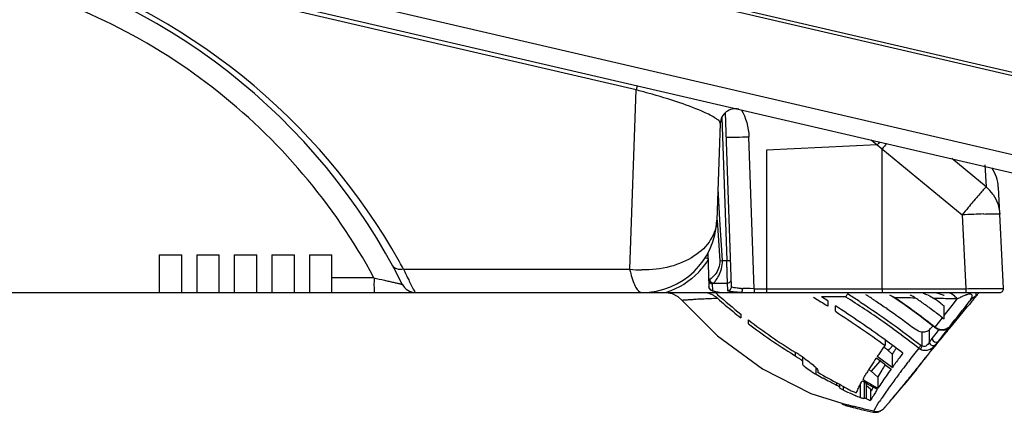
# Model space of a CAD drawing. Units: inches. Extents: x -156 to 1463, y -145 to 4382.
# Drawn here: x 147 to 278, y 3697 to 3749 of the extents above; entities that cross this region are included whole.
import ezdxf

# ---------------------------------------------------------------- set-up
doc = ezdxf.new("R2010")
doc.units = ezdxf.units.IN
doc.header["$MEASUREMENT"] = 0

# ---------------------------------------------------------------- blocks, each defined once
blk = doc.blocks.new('50longsize')
at = {"color": 7, "linetype": 'Continuous'}
for p, q in [((15051.48, -103949.86), (14807.81, -103893.25)), ((14824.38, -103897.48), (15034.45, -103946.29)), ((14814.06, -103908.05), (15040.22, -103960.59)), ((15028.54, -103955.49), (14826.83, -103908.63)), ((14916.44, -103932.44), (14835.25, -103913.57)), ((14915.61, -103956.29), (14916.44, -103932.44)), ((14916.58, -103931.87), (14916.44, -103932.44)), ((14929.14, -103958.63), (14928.33, -103935.48)), ((14927.65, -103936.89), (14927.2, -103949.76)), ((14927.86, -103936.11), (14928.52, -103955.16)), ((14932.17, -103958.9), (14931.46, -103938.68)), ((14947.71, -103939.1), (14948.52, -103939.77)), ((14948.52, -103939.77), (14933.81, -103940.45)), ((14948.52, -103939.77), (14959.83, -103949.08)), ((14963.01, -103945.36), (14958.44, -103941.59)), ((14962.86, -103942.43), (14963.01, -103945.36)), ((14927.59, -103949.74), (14927.35, -103945.58)), ((14965.34, -103958.89), (14964.65, -103945.39)), ((14960.81, -103947.9), (14960.64, -103948.11)), ((14927.23, -103949.76), (14927.58, -103955.18)), ((14927.93, -103955.16), (14927.59, -103949.74)), ((14959.83, -103949.08), (14960.34, -103958.9)), ((14852.98, -103954.41), (14852.98, -103959.41)), ((14852.98, -103954.41), (14855.98, -103954.41)), ((14855.98, -103959.41), (14855.98, -103954.41)), ((14857.98, -103954.41), (14857.98, -103959.41)), ((14857.98, -103954.41), (14860.98, -103954.41)), ((14860.98, -103959.41), (14860.98, -103954.41)), ((14862.98, -103954.41), (14862.98, -103959.41)), ((14862.98, -103954.41), (14865.98, -103954.41)), ((14865.98, -103959.41), (14865.98, -103954.41)), ((14867.98, -103954.41), (14867.98, -103959.41)), ((14867.98, -103954.41), (14870.98, -103954.41)), ((14870.98, -103959.41), (14870.98, -103954.41)), ((14872.98, -103954.41), (14872.98, -103959.41)), ((14872.98, -103954.41), (14875.98, -103954.41)), ((14875.98, -103959.41), (14875.98, -103954.41)), ((14925.98, -103954.1), (14926.14, -103958.66)), ((14927.58, -103955.18), (14927.93, -103955.16)), ((14927.93, -103955.16), (14928.52, -103955.16)), ((14928.52, -103955.16), (14929.02, -103955.14)), ((14885.5, -103956.29), (14915.61, -103956.29)), ((14928.58, -103957.19), (14928.55, -103956.25)), ((14881.57, -103957.45), (14875.98, -103957.45)), ((14928.6, -103957.85), (14928.58, -103957.19)), ((14928.61, -103958.15), (14928.6, -103957.85)), ((14926.64, -103959.14), (14926.61, -103958.24)), ((14926.73, -103958.15), (14928.61, -103958.15)), ((14928.64, -103959.14), (14928.61, -103958.15)), ((14931.12, -103958.89), (14930.63, -103958.89)), ((14931.63, -103958.89), (14931.12, -103958.89)), ((14932.17, -103958.9), (14931.63, -103958.89)), ((14932.17, -103958.9), (14933.81, -103958.9)), ((14949.18, -103958.9), (14960.34, -103958.9)), ((14960.34, -103958.9), (14960.34, -103959.41)), ((14961.72, -103958.89), (14961.88, -103958.89)), ((14791.94, -103959.41), (14964.84, -103959.41)), ((14920.45, -103959.43), (14921.23, -103959.56)), ((14921.23, -103959.56), (14922.02, -103959.95)), ((14922.02, -103959.95), (14922.58, -103960.46)), ((14927.09, -103959.52), (14926.97, -103959.41)), ((14927.56, -103959.41), (14927.51, -103959.41)), ((14940.06, -103960.02), (14941.01, -103960.64)), ((14941.96, -103960.54), (14941.11, -103959.99)), ((14947.87, -103960.26), (14948.04, -103960.36)), ((14950.42, -103959.86), (14950.86, -103960.12)), ((14950.86, -103960.12), (14950.89, -103960.09)), ((14957.1, -103960.22), (14956.07, -103960.2)), ((14958.68, -103960.9), (14959.19, -103960.27)), ((14961.19, -103960.09), (14960.81, -103960.57)), ((14960.81, -103960.57), (14961.18, -103960.18)), ((14961.18, -103960.18), (14961.72, -103959.79)), ((14961.72, -103959.79), (14961.71, -103959.41)), ((14961.72, -103959.88), (14961.77, -103959.82)), ((14961.77, -103959.82), (14961.87, -103959.7)), ((14941.96, -103960.54), (14941.96, -103961.25)), ((14942.96, -103961.91), (14942.96, -103961.18)), ((14957.45, -103962.47), (14958.68, -103960.9)), ((14957.45, -103962.91), (14957.45, -103961.2)), ((14958.99, -103963.18), (14960.56, -103961.27)), ((14960.81, -103960.57), (14960.81, -103960.57)), ((14930.39, -103962.29), (14930.39, -103962.78)), ((14931.39, -103963.56), (14931.39, -103963.07)), ((14956.23, -103964.01), (14957.21, -103962.76)), ((14955.47, -103966), (14955.47, -103964.4)), ((14955.9, -103963.79), (14955.92, -103963.76)), ((14956.18, -103964.02), (14956.23, -103964.01)), ((14956.18, -103964.02), (14956.43, -103964.21)), ((14956.43, -103964.21), (14956.76, -103964.36)), ((14956.72, -103964.41), (14956.76, -103964.36)), ((14956.76, -103964.36), (14956.86, -103964.35)), ((14956.76, -103964.36), (14956.76, -103964.36)), ((14956.76, -103964.36), (14957.31, -103964.44)), ((14957.31, -103964.44), (14957.75, -103964.34)), ((14957.75, -103964.34), (14958.05, -103964.12)), ((14958.23, -103963.88), (14958.05, -103964.11)), ((14958.05, -103964.12), (14958.05, -103964.11)), ((14958.05, -103964.12), (14958.05, -103964.11)), ((14958.15, -103964.2), (14958.2, -103964.14)), ((14958.2, -103964.14), (14958.99, -103963.18)), ((14949.57, -103965.71), (14949.57, -103966.45)), ((14954.52, -103966.55), (14954.52, -103964.67)), ((14955.84, -103965.54), (14956.02, -103965.31)), ((14957.17, -103965.4), (14957.5, -103964.99)), ((14950.01, -103967.17), (14950.18, -103966.97)), ((14950.18, -103966.97), (14950.6, -103966.47)), ((14956.13, -103966.6), (14956.09, -103966.66)), ((14956.29, -103966.39), (14956.13, -103966.6)), ((14956.47, -103966.17), (14956.29, -103966.39)), ((14956.52, -103966.1), (14956.47, -103966.17)), ((14956.71, -103965.86), (14956.52, -103966.1)), ((14937.42, -103967.7), (14937.62, -103967.82)), ((14937.62, -103967.37), (14937.62, -103967.82)), ((14938.62, -103968.63), (14938.62, -103968.03)), ((14949.2, -103968.42), (14948.54, -103967.93)), ((14950.52, -103967.6), (14949.91, -103967.06)), ((14950.52, -103967.6), (14950.52, -103969.41)), ((14954.87, -103968.2), (14954.77, -103968.33)), ((14955.5, -103967.4), (14955.23, -103967.75)), ((14938.63, -103968.99), (14938.62, -103968.63)), ((14940.43, -103970.3), (14940.43, -103969.48)), ((14948.87, -103968.53), (14947.72, -103969.9)), ((14949.86, -103968.92), (14949.2, -103968.42)), ((14949.52, -103968.97), (14949.72, -103969.12)), ((14949.72, -103969.12), (14950.38, -103969.61)), ((14950.52, -103969.41), (14949.86, -103968.92)), ((14951.87, -103969.68), (14952.07, -103969.42)), ((14952.41, -103968.96), (14952.68, -103968.62)), ((14940.62, -103969.78), (14940.62, -103970.04)), ((14947.73, -103969.88), (14947.41, -103969.69)), ((14948.63, -103970.66), (14947.73, -103969.88)), ((14948.63, -103970.66), (14948.63, -103972.16)), ((14950.88, -103971), (14950.99, -103970.85)), ((14951.44, -103970.25), (14951.51, -103970.16)), ((14953.78, -103969.66), (14952.11, -103971.65)), ((14943.12, -103971.41), (14943.12, -103971.74)), ((14943.54, -103972.02), (14943.54, -103971.58)), ((14943.54, -103972.08), (14943.54, -103972.11)), ((14944.04, -103972.42), (14944.04, -103971.91)), ((14946.27, -103971.67), (14946.27, -103973.39)), ((14946.79, -103971.29), (14946.79, -103973.45)), ((14947.66, -103972.3), (14947.09, -103971.83)), ((14947.09, -103973.54), (14947.09, -103971.83)), ((14950.53, -103973.55), (14952.69, -103970.97)), ((14951.81, -103972.02), (14952.5, -103971.21)), ((14945.46, -103972.65), (14945.74, -103972.75)), ((14945.53, -103973.07), (14945.59, -103973.1)), ((14947.66, -103972.3), (14947.66, -103973.78)), ((14947.66, -103972.6), (14947.73, -103972.51)), ((14948.2, -103972.85), (14948.17, -103972.91)), ((14949.44, -103974.82), (14949.43, -103974.83)), ((14949.51, -103974.74), (14949.44, -103974.83)), ((14949.46, -103974.79), (14949.44, -103974.82)), ((14949.58, -103974.67), (14949.61, -103974.64)), ((14949.59, -103974.66), (14949.59, -103974.66)), ((14950.03, -103974.14), (14949.61, -103974.64)), ((14948, -103975.33), (14948, -103975.33))]:
    blk.add_line(p, q, dxfattribs=at)
for points in [[(14922.58, -103960.46), (14927.27, -103965.18), (14933.25, -103969.57), (14939.72, -103972.84), (14943.83, -103974.16)], [(14950.86, -103960.12), (14952.12, -103960.98), (14954.25, -103962.53), (14955.9, -103963.79)], [(14955.9, -103963.79), (14956.14, -103963.99), (14956.18, -103964.02)], [(14949.47, -103974.78), (14949.47, -103974.78), (14949.49, -103974.77)], [(14949.49, -103974.77), (14949.51, -103974.75), (14949.53, -103974.73), (14949.55, -103974.7), (14949.58, -103974.67)]]:
    blk.add_lwpolyline(points, dxfattribs=at)
for centre, radius, start, end in [((14810.71, -103995.84), 83.53, 26.6994, 77.3178), ((14810.39, -103997.22), 85.53, 29.324, 72.9425), ((14897.7, -104006.59), 76.48, 74.586, 75.8167), ((14929.65, -103936.96), 2, 76.92, 178), ((15139.43, -104097.28), 247.5, 140.3519, 140.4751), ((15139.11, -104097.01), 246.23, 140.2522, 140.4752), ((14959.65, -103945.65), 5, 2.955, 34.2851), ((14959.82, -103949.24), 5.03, 34.7503, 50.5212), ((15110.94, -104073.25), 195.58, 139.8659, 140.1377), ((15159.48, -104113.78), 258.81, 140.1996, 140.4796), ((14917.21, -103949.41), 10, 270, 358), ((14968.8, -104122.41), 173.56, 92.4532, 92.9617), ((14967.13, -104083.3), 134.42, 91.8818, 92.4573), ((14917.18, -103949.4), 10.53, 316.1145, 327.1675), ((14810.57, -103997.12), 85.32, 28.5859, 29.326), ((14931.68, -103952.94), 16.42, 191.7684, 193.8297), ((14917.46, -103942.17), 14.24, 262.5318, 268.9846), ((14887.12, -103957.41), 2, 206.6994, 270), ((14932.2, -103935.32), 23.63, 265.6764, 266.1828), ((14964.84, -103958.91), 0.5, 270.018, 2.9492), ((14925.21, -103962.62), 3.21, 76.193, 80.6396), ((14925.22, -103962.59), 3.18, 62.4726, 76.1828), ((14925.23, -103962.55), 3.14, 54.2505, 62.4266), ((14925.25, -103962.53), 3.11, 52.9226, 54.2425), ((14975.75, -103904.8), 73.22, 228.3541, 228.5746), ((14925.27, -103962.5), 3.08, 48.4799, 52.929), ((14976.15, -103904.45), 73.75, 228.5176, 231.6526), ((14976.83, -103904.25), 74.72, 228.4854, 230.542), ((14940.28, -104497.9), 537.91, 89.5663, 89.9119), ((14864.97, -104085.7), 149.13, 57.3964, 57.7266), ((14870.85, -104076.51), 138.23, 57.0469, 57.3964), ((14888.01, -104050.72), 108.48, 56.7986, 57.0409), ((14888.2, -104050.42), 108.13, 56.5026, 56.7986), ((14888.47, -104050.02), 107.64, 56.167, 56.4003), ((14928.66, -105162.05), 1202.16, 88.80946, 88.9406), ((14951.32, -103963.56), 4.12, 62.7296, 67.4107), ((14951.45, -103963.32), 3.85, 55.4225, 62.7609), ((14909.66, -104023.78), 77.35, 54.275, 55.3527), ((14953.56, -103963.9), 4.48, 66.967, 75.7549), ((14907.95, -104027.68), 82.89, 53.7227, 54.5055), ((14955.66, -103963.86), 4.42, 66.2374, 67.9768), ((14962.84, -103966.67), 7.37, 113.3929, 114.5625), ((15125.48, -104096.84), 213.49, 140.1994, 140.3839), ((15096.91, -104073.04), 176.3, 140.0671, 140.1981), ((14961.09, -103959.04), 1.02, 320.1695, 333.4676), ((14961.1, -103959.05), 1.01, 333.4649, 338.9469), ((14683.92, -104358.3), 473.53, 56.981, 57.1179), ((14874.6, -104070.72), 131.33, 56.8799, 57.0452), ((14888.43, -104050.07), 107.7, 55.2379, 56.1658), ((14886.47, -104052.89), 111.13, 52.8564, 55.2371), ((14905.24, -104029.96), 84.95, 53.9197, 54.285), ((14899.03, -104038.43), 95.45, 52.8988, 53.9057), ((14903.54, -104033.69), 90.33, 53.3638, 53.7229), ((13961.02, -103182.57), 1266.84, 321.92157, 322.11134), ((15161.98, -104127.06), 260.87, 140.383, 140.5419), ((14969.68, -103913.04), 63.39, 230.4842, 231.6963), ((14981.03, -103897.85), 81.96, 232.725, 238.0191), ((14890.19, -104050.16), 110.13, 52.5171, 52.9113), ((14958.05, -103961.67), 1.38, 232.5506, 243.9022), ((14977.52, -103902.8), 76.29, 232.7926, 238.2829), ((14927.07, -103939.14), 38.01, 318.3496, 319.4726), ((14952.34, -103968.36), 5.82, 48.2149, 52.0854), ((14957.34, -103962.7), 1.72, 229.5846, 237.9083), ((14833.89, -103869.63), 156.03, 322.3686, 322.7155), ((14845.89, -104108.26), 176.27, 53.007, 53.9703), ((14925.45, -103941.82), 38.55, 321.1483, 322.0266), ((14818.38, -103858.11), 174.45, 322.0851, 322.4608), ((14805.01, -103847.37), 192.49, 322.0076, 322.3687), ((15006.36, -104007.04), 69.81, 144.9504, 145.4428), ((15014.33, -104012.63), 79.55, 144.7251, 144.9525), ((15024.51, -104019.83), 92.01, 144.5384, 144.7255), ((14993.12, -103996.74), 51.62, 144.5739, 145.036), ((15361.41, -104282.06), 515.08, 142.2644, 142.5171), ((14954.97, -103965.65), 1.48, 232.3611, 243.9855), ((14954.93, -103965.69), 0.948, 232.4063, 244.4785), ((14703.32, -103769.2), 320.75, 321.8342, 322.0028), ((14932.83, -103947.17), 30.33, 320.7586, 321.9542), ((14921.13, -103993.72), 31.08, 57.4992, 57.9542), ((14921.43, -103993.25), 30.53, 56.9193, 57.5004), ((14921.98, -103992.4), 29.51, 56.5072, 56.919), ((14923.61, -103989.96), 26.57, 55.0975, 56.5288), ((14925.41, -103987.37), 23.43, 54.7565, 55.0757), ((15001.6, -104003.46), 63.86, 146.4168, 147.5097), ((14541.01, -104519.62), 685.63, 53.43003, 53.54643), ((14996.47, -104000.24), 57.8, 145.4357, 146.0135), ((14984.94, -103991.03), 41.63, 145.0155, 145.7534), ((15054.02, -104044.4), 127.81, 143.3703, 143.731), ((15110.95, -104086.78), 198.78, 143.1167, 143.3582), ((14703.98, -103769.86), 319.82, 321.3364, 321.6429), ((14927.87, -103948.91), 33.19, 321.3136, 324.2071), ((14986.23, -103993.67), 45.64, 147.5254, 148.3169), ((14978.87, -103987.36), 34.55, 147.9637, 149.3867), ((15011.54, -104013.58), 75.33, 144.2896, 145.149), ((15018.75, -104018.56), 84.08, 143.7092, 144.2334), ((15153.77, -104122.85), 253.42, 142.6102, 142.7394), ((14945.85, -103959.98), 11.66, 238.4797, 241.8571), ((14946.21, -103959.32), 12.41, 241.8001, 242.2559), ((14978.15, -103903.37), 76.83, 240.5976, 241.3519), ((14981.48, -103899.03), 81.92, 240.0834, 242.3195), ((14976.15, -103906.95), 72.72, 241.3848, 242.1842), ((14979.04, -103989.24), 37.19, 148.585, 149.0561), ((14981.7, -103990.86), 40.31, 148.3281, 148.5878), ((14974.25, -103984.63), 29.19, 149.3818, 151.402), ((15003.67, -104008.15), 65.77, 145.1112, 146.0119), ((15063.64, -104054.63), 140.39, 143.055, 143.364), ((15095.09, -104078.29), 179.74, 142.8258, 143.0172), ((14754.65, -103810.45), 254.9, 320.7715, 321.2133), ((14734.54, -103794.27), 280.71, 321.2107, 321.3302), ((14978.36, -103902.81), 77.41, 242.1677, 242.7203), ((14976.57, -103906.27), 73.52, 242.7234, 242.9348), ((14941.21, -103975.48), 4.2, 60.295, 62.9889), ((15017.05, -103851.06), 139.26, 239.586, 239.903), ((15021.55, -103845.39), 146.25, 239.1858, 239.4889), ((14951.86, -103971.01), 4.86, 185.4401, 186.4141), ((15043.38, -103805.64), 191.76, 239.9, 240.129), ((15072.35, -103759.24), 246.26, 239.4835, 239.666), ((14963.63, -103979.17), 17.23, 155.544, 157.2618), ((15011.41, -103861.45), 127.43, 240.0985, 240.4412), ((14964.72, -103979.67), 18.44, 155.3404, 155.5611), ((15013.11, -103860.65), 128.82, 239.6262, 239.9603), ((14984.94, -103995.47), 43.15, 146.0689, 147.3069), ((15003.22, -104010.25), 65.42, 143.9573, 144.8245), ((15028.16, -104028.33), 96.22, 143.4333, 143.9931), ((14791.98, -103841.02), 206.65, 320.108, 320.643), ((14769.35, -103822.41), 235.95, 320.6328, 320.7639), ((14845.95, -103881.6), 139.22, 319.9345, 320.0617), ((14974.99, -103904.48), 74.65, 245.5071, 246.1287), ((14974.82, -103904.86), 74.24, 246.1309, 246.756), ((14974.49, -103905.63), 73.4, 246.8053, 247.3849), ((14961.93, -103980.19), 17.82, 153.5886, 155.3036), ((14938.43, -103971.1), 8.68, 343.6893, 344.2811), ((14978.7, -103898.31), 81.61, 247.2081, 247.6394), ((14978.11, -103991.06), 35.02, 147.609, 148.6643), ((14980.54, -103994.43), 37.76, 145.5589, 146.4911), ((14987.67, -103999.3), 46.4, 144.8178, 145.5779), ((14868.72, -103905.05), 106.71, 319.6439, 320.0589), ((14975.55, -103991.12), 31.78, 146.4917, 147.1193), ((14948.36, -103973.7), 1.56, 311.1387, 313.5052), ((14948.03, -103973.3), 2.07, 316.6449, 318.8428), ((14956.21, -103933.9), 42.24, 256.5695, 258.7966), ((14948.3, -103973.85), 1.51, 258.8341, 276.5326), ((14948.29, -103973.86), 1.5, 276.6197, 292.1881), ((14948.3, -103973.87), 1.49, 292.203, 297.3627)]:
    blk.add_arc(centre, radius, start, end, dxfattribs=at)
for points, start_tangent, end_tangent in [([(14881.57, -103957.45), (14872.12, -103943.64), (14860.04, -103932.09), (14845.78, -103923.27), (14830.08, -103917.61)], (-0.475933, 0.879481), (-0.970826, 0.239787)), ([(14925.62, -103935.47), (14922.27, -103934.16), (14918.03, -103932.86)], (-0.909081, 0.41662), (-0.964052, 0.265713)), ([(14927.65, -103936.89), (14927.53, -103936.62), (14927.14, -103936.29), (14926.5, -103935.91), (14925.62, -103935.47)], (0.034911, 0.99939), (-0.909081, 0.41662)), ([(14930.44, -103935.04), (14931.46, -103938.68)], (0.489378, -0.872072), (0.034865, -0.999392)), ([(14928.45, -103938.7), (14928.46, -103938.71), (14928.5, -103938.72), (14928.68, -103938.73)], (0.035012, -0.999387), (0.999494, -0.031805)), ([(14928.68, -103938.73), (14929.79, -103938.72), (14931.46, -103938.68)], (0.999494, -0.031805), (0.999386, 0.035037)), ([(14933.81, -103940.45), (14933.81, -103958.9)], (0.000705, -1), (0.000706, -1)), ([(14949.18, -103958.9), (14949.18, -103940.31)], (-0.000426, 1), (-0.000426, 1)), ([(14963.01, -103945.36), (14962.97, -103945.4), (14962.87, -103945.5), (14962.73, -103945.65), (14962.55, -103945.86), (14962.05, -103946.44), (14961.41, -103947.19)], (-0.961746, -0.273942), (-0.644626, -0.764498)), ([(14963.95, -103946.38), (14964.83, -103948.96)], (0.56959, -0.821929), (0.05155, -0.99867)), ([(14927.2, -103949.76), (14926.37, -103952.37), (14924.19, -103954.55), (14920.98, -103955.96), (14917.21, -103956.41)], (-0.034899, -0.999391), (-0.999841, 0.017806)), ([(14962.72, -103948.96), (14963.6, -103948.94), (14963.96, -103948.93), (14964.27, -103948.93), (14964.51, -103948.93), (14964.69, -103948.94), (14964.79, -103948.95), (14964.83, -103948.96)], (0.999482, 0.032192), (0.05279, -0.998606)), ([(14926.01, -103954.91), (14925.9, -103954.87), (14925.68, -103954.8)], (-0.958181, 0.286163), (-0.936883, 0.349643)), ([(14927.58, -103955.18), (14927.42, -103956.17), (14926.24, -103957.67)], (0.030711, -0.999528), (-0.83503, -0.550205)), ([(14926.73, -103958.15), (14926.87, -103958.05), (14927.03, -103957.85), (14927.44, -103957.21), (14927.8, -103956.28), (14927.93, -103955.16)], (0.925239, 0.379384), (-0.028335, 0.999598)), ([(14928.55, -103956.25), (14928.54, -103955.98), (14928.52, -103955.16)], (-0.028621, 0.99959), (-0.03029, 0.999541)), ([(14885.5, -103956.29), (14884.6, -103956.28), (14884.06, -103955.87)], (-0.981815, -0.189841), (-0.478494, 0.878091)), ([(14885.5, -103956.29), (14885.66, -103956.65), (14886.12, -103957.6)], (0.43106, -0.902323), (0.436076, -0.89991)), ([(14881.57, -103957.45), (14882.95, -103957.78), (14883.59, -103957.92), (14884.16, -103958.05), (14884.65, -103958.16), (14884.85, -103958.21), (14885.02, -103958.24), (14885.15, -103958.27), (14885.25, -103958.29), (14885.31, -103958.31), (14885.33, -103958.31)], (0.971845, -0.235623), (0.37948, 0.9252)), ([(14881.57, -103957.45), (14881.57, -103958.17), (14881.57, -103958.52), (14881.58, -103958.84), (14881.58, -103959.09), (14881.59, -103959.27), (14881.59, -103959.38), (14881.6, -103959.41)], (0.000236, -1), (1, 0)), ([(14886.12, -103957.6), (14886.26, -103957.88), (14886.61, -103958.59)], (0.436076, -0.89991), (0.456501, -0.889723)), ([(14915.74, -103956.87), (14916.06, -103957.95), (14916.42, -103958.75), (14917.21, -103959.41)], (0.239669, -0.970855), (1, 0)), ([(14924.78, -103956.71), (14920.45, -103959.41)], (-0.693645, -0.720317), (-0.951149, -0.308732)), ([(14926.11, -103957.76), (14926.12, -103957.74), (14926.24, -103957.67)], (-0.034899, 0.999391), (0.950835, 0.309698)), ([(14926.11, -103957.76), (14926.26, -103958.1), (14926.61, -103958.24)], (0.034899, -0.999391), (1, -0.0003)), ([(14926.24, -103957.67), (14926.49, -103958.08)], (0.05863, -0.99828), (0.857439, -0.514586)), ([(14929.04, -103957.9), (14929.11, -103957.64)], (0.493658, 0.869656), (-0.034899, 0.999391)), ([(14886.61, -103958.59), (14886.8, -103958.95), (14886.95, -103959.21), (14887.06, -103959.36), (14887.12, -103959.41)], (0.456501, -0.889723), (1, 0.000003)), ([(14926.24, -103958.96), (14926.2, -103958.9), (14926.14, -103958.66)], (-0.56839, 0.822759), (-0.035593, 0.999366)), ([(14926.14, -103958.66), (14926.29, -103959), (14926.64, -103959.14)], (0.03554, -0.999368), (1, -0.000299)), ([(14927.51, -103959.41), (14926.79, -103959.28), (14926.24, -103958.96)], (-0.991512, 0.130016), (-0.56839, 0.822759)), ([(14926.49, -103958.08), (14926.73, -103958.15)], (0.857439, -0.514586), (0.999778, -0.02106)), ([(14926.61, -103958.24), (14926.66, -103958.18)], (-0.034914, 0.99939), (0.870834, 0.491578)), ([(14927.06, -103959.33), (14926.75, -103959.24), (14926.64, -103959.14)], (-0.977871, 0.209208), (-0.020739, 0.999785)), ([(14926.66, -103958.18), (14926.73, -103958.15)], (0.870834, 0.491578), (0.937842, 0.347063)), ([(14928.61, -103958.15), (14929.04, -103957.9)], (1, -0.000273), (0.493658, 0.869656)), ([(14928.64, -103959.14), (14929, -103958.99), (14929.14, -103958.63)], (1, -0.000272), (-0.034899, 0.999391)), ([(14928.77, -103959.23), (14928.71, -103959.21), (14928.64, -103959.14)], (-0.953006, 0.302953), (-0.044436, 0.999012)), ([(14930.42, -103958.88), (14929.89, -103958.83), (14929.48, -103958.77), (14929.23, -103958.7), (14929.14, -103958.63)], (-0.99714, 0.075572), (-0.034903, 0.999391)), ([(14930.38, -103959.41), (14930.47, -103959.37), (14930.63, -103958.89)], (0.997432, 0.071616), (-0.001763, 0.999998)), ([(14932.17, -103958.9), (14932.17, -103959.09), (14932.17, -103959.26), (14932.17, -103959.32), (14932.17, -103959.37), (14932.17, -103959.4), (14932.17, -103959.41)], (-0.000152, -1), (1, -0.000678)), ([(14933.81, -103958.9), (14949.18, -103958.9)], (1, -0.000047), (1, -0.000098)), ([(14933.81, -103958.9), (14933.81, -103959.09), (14933.81, -103959.26), (14933.81, -103959.32), (14933.81, -103959.37), (14933.81, -103959.4), (14933.82, -103959.41)], (-0.000153, -1), (1, -0.000933)), ([(14949.18, -103958.9), (14949.18, -103959.09), (14949.18, -103959.26), (14949.18, -103959.32), (14949.18, -103959.37), (14949.18, -103959.4), (14949.18, -103959.41)], (-0.000065, -1), (0.999267, 0.038285)), ([(14960.34, -103958.9), (14961.72, -103958.89)], (0.999993, 0.003832), (0.999988, 0.004828)), ([(14961.88, -103958.89), (14962.25, -103958.89), (14963.28, -103958.88)], (0.999989, 0.004632), (0.999995, 0.003052)), ([(14963.28, -103958.88), (14963.58, -103958.88), (14964.38, -103958.88)], (0.999995, 0.003052), (0.999999, 0.001493)), ([(14964.38, -103958.88), (14964.8, -103958.88), (14965.1, -103958.88), (14965.2, -103958.88), (14965.28, -103958.88), (14965.33, -103958.88), (14965.34, -103958.89)], (0.999999, 0.001493), (0.052813, -0.998604)), ([(14927.31, -103960.2), (14926.21, -103960.25), (14925.25, -103960.29), (14924.44, -103960.33), (14923.77, -103960.38), (14923.25, -103960.41), (14923.04, -103960.42), (14922.88, -103960.44), (14922.75, -103960.45), (14922.65, -103960.45), (14922.6, -103960.46), (14922.58, -103960.46)], (-0.999293, -0.037598), (-0.657188, 0.753727)), ([(14927.56, -103959.41), (14927.42, -103959.39), (14927.06, -103959.33)], (-0.990899, 0.134607), (-0.977871, 0.209208)), ([(14930.38, -103959.41), (14929.37, -103959.33), (14928.77, -103959.23)], (-0.998533, 0.054153), (-0.953006, 0.302953)), ([(14944.35, -103960.01), (14944.39, -103959.95), (14944.6, -103959.61)], (0.510336, 0.859975), (0.53391, 0.845541)), ([(14954.06, -103966.82), (14949.3, -103963.29), (14944.35, -103960.01)], (-0.792135, 0.610345), (-0.845733, 0.533607)), ([(14950.16, -103959.73), (14950.89, -103960.09)], (0.93246, -0.361274), (0.843593, -0.536984)), ([(14950.89, -103960.09), (14955.92, -103963.76)], (0.830021, -0.557732), (0.789254, -0.614067)), ([(14955.32, -103959.78), (14956.07, -103960.2)], (0.91985, -0.392269), (0.814254, -0.580509)), ([(14957.32, -103959.76), (14956.18, -103959.46)], (-0.927014, 0.375027), (-0.990696, 0.136092)), ([(14959.19, -103960.27), (14957.1, -103960.22)], (-0.999786, 0.020684), (-0.999776, 0.021151)), ([(14959.19, -103960.27), (14958.97, -103960.02), (14958.19, -103959.51)], (-0.612146, 0.790745), (-0.943484, 0.331419)), ([(14959.78, -103959.97), (14959.62, -103960.05), (14959.19, -103960.27)], (-0.909527, -0.415644), (-0.881687, -0.471834)), ([(14960.31, -103959.76), (14960.2, -103959.79), (14959.91, -103959.91)], (-0.944662, -0.328046), (-0.917822, -0.396992)), ([(14960.44, -103959.71), (14960.31, -103959.76)], (-0.958479, -0.285163), (-0.944662, -0.328046)), ([(14961.17, -103959.75), (14960.98, -103959.63), (14960.83, -103959.63), (14960.69, -103959.65), (14960.44, -103959.71)], (-0.414367, 0.91011), (-0.958479, -0.285163)), ([(14960.81, -103960.57), (14961.07, -103960.18), (14961.18, -103959.79)], (0.614391, 0.789002), (-0.181793, 0.983337)), ([(14961.18, -103959.79), (14961.18, -103959.77), (14961.17, -103959.75)], (-0.181793, 0.983337), (-0.414367, 0.91011)), ([(14949.57, -103965.71), (14942.96, -103961.18)], (-0.809059, 0.587727), (-0.838726, 0.544554)), ([(14946.35, -103960.73), (14950.41, -103963.5), (14954.35, -103966.44)], (0.837523, -0.546402), (0.792199, -0.610262)), ([(14942.96, -103961.91), (14949.57, -103966.45)], (0.83636, -0.548181), (0.809169, -0.587575)), ([(14954.52, -103964.67), (14953.58, -103964.3)], (-0.993026, 0.117896), (-0.801823, 0.597562)), ([(14955.47, -103964.4), (14955.13, -103964.6), (14954.52, -103964.67)], (-0.664701, -0.747109), (-0.993643, 0.112574)), ([(14956.86, -103964.35), (14956.43, -103964.16)], (-0.960961, 0.276683), (-0.847062, 0.531495)), ([(14957.77, -103964.32), (14957.58, -103964.38), (14956.86, -103964.35)], (-0.90851, -0.417863), (-0.960756, 0.277395)), ([(14957.38, -103964.37), (14956.86, -103964.35)], (-0.988518, -0.151105), (-0.980425, 0.196895)), ([(14957.85, -103964.2), (14957.38, -103964.37)], (-0.866473, -0.499225), (-0.988518, -0.151105)), ([(14957.5, -103964.99), (14958.15, -103964.2)], (0.634774, 0.772698), (0.636107, 0.771601)), ([(14958.05, -103964.11), (14958, -103964.17), (14957.77, -103964.32)], (-0.625708, -0.780058), (-0.90851, -0.417863)), ([(14957.83, -103964.29), (14957.9, -103964.26), (14958.03, -103964.15)], (0.943113, 0.332472), (0.62116, 0.783684)), ([(14958.23, -103963.88), (14957.85, -103964.2)], (-0.616312, -0.787502), (-0.866473, -0.499225)), ([(14958.07, -103964.09), (14958.03, -103964.15)], (-0.58875, -0.808315), (-0.605906, -0.795536)), ([(14958.05, -103964.11), (14958.08, -103964.08), (14958.07, -103964.09)], (0.633013, 0.774141), (-0.58875, -0.808315)), ([(14955.84, -103965.54), (14955.99, -103965.86), (14956.32, -103966.01)], (0.08269, -0.996575), (0.996841, -0.079419)), ([(14956.27, -103966.49), (14956.48, -103966.23), (14957.17, -103965.4)], (0.632781, 0.774331), (0.634202, 0.773167)), ([(14949.91, -103967.06), (14949.4, -103966.68)], (-0.800456, 0.599391), (-0.801356, 0.598187)), ([(14954.06, -103966.82), (14954.11, -103966.76), (14954.35, -103966.44)], (0.585313, 0.810807), (0.610151, 0.792285)), ([(14954.32, -103966.97), (14954.35, -103966.91), (14954.52, -103966.55)], (0.397849, 0.917451), (0.43082, 0.902438)), ([(14954.32, -103966.97), (14954.59, -103967.07), (14955.43, -103967.01)], (0.898707, -0.43855), (0.936572, 0.350475)), ([(14955.47, -103966), (14955.35, -103966.21), (14955.15, -103966.44), (14954.87, -103966.61), (14954.52, -103966.55)], (-0.386255, -0.922392), (-0.824969, 0.565178)), ([(14954.79, -103968.32), (14955.25, -103967.74), (14956.27, -103966.49)], (0.585876, 0.810401), (0.632781, 0.774331)), ([(14955.43, -103967.01), (14955.73, -103966.87), (14956.32, -103966.35)], (0.936572, 0.350475), (0.632844, 0.77428)), ([(14955.47, -103966), (14955.6, -103966.3), (14955.96, -103966.48)], (0.080141, -0.996784), (0.996944, -0.078121)), ([(14955.96, -103966.48), (14956.07, -103966.47), (14956.32, -103966.35)], (0.996944, -0.078121), (0.703119, 0.711072)), ([(14956.32, -103966.01), (14956.71, -103965.86)], (0.996841, -0.079419), (0.632288, 0.774734)), ([(14937.62, -103967.82), (14938.17, -103968.19), (14938.55, -103968.52)], (0.851492, -0.524368), (0.660066, -0.751208)), ([(14938.92, -103968.24), (14939.58, -103968.72), (14940.12, -103969.16), (14940.48, -103969.53), (14940.62, -103969.78)], (0.816695, -0.577069), (0.02199, -0.999758)), ([(14955.23, -103967.75), (14954.87, -103968.2)], (-0.618948, -0.785432), (-0.620239, -0.784413)), ([(14938.55, -103968.52), (14938.58, -103968.56), (14938.62, -103968.63)], (0.660066, -0.751208), (0.020648, -0.999787)), ([(14939.75, -103969.91), (14938.99, -103969.38), (14938.74, -103969.16), (14938.63, -103968.99)], (-0.851931, 0.523655), (-0.300366, 0.953824)), ([(14946.64, -103970.99), (14946.75, -103970.78), (14947.14, -103970.11)], (0.483805, 0.875176), (0.514139, 0.857707)), ([(14952.69, -103970.97), (14953.78, -103969.66)], (0.641945, 0.76675), (0.626044, 0.779788)), ([(14943.54, -103972.02), (14943.47, -103971.95), (14943.29, -103971.83)], (0, 1), (-0.868121, 0.496353)), ([(14943.43, -103971.58), (14943.79, -103971.77), (14944.76, -103972.33)], (0.885608, -0.464433), (0.852826, -0.522195)), ([(14944.04, -103972.42), (14943.86, -103972.32), (14943.69, -103972.24), (14943.58, -103972.16), (14943.54, -103972.11)], (-0.910023, 0.414558), (0, 1)), ([(14945.97, -103972.27), (14946.1, -103972.01), (14946.55, -103971.15)], (0.443755, 0.896148), (0.479248, 0.877679)), ([(14947.04, -103971.56), (14947.07, -103971.77)], (0.11302, -0.993593), (0.257414, -0.966301)), ([(14947.07, -103971.77), (14947.09, -103971.83)], (0.257414, -0.966301), (0.486726, -0.873555)), ([(14944.76, -103972.33), (14944.92, -103972.42), (14945.46, -103972.65)], (0.852826, -0.522195), (0.952367, -0.304953)), ([(14946.77, -103973.54), (14946.72, -103973.54), (14946.61, -103973.51), (14946.45, -103973.46), (14946.27, -103973.39)], (-0.281008, -0.959705), (-0.923119, 0.384513)), ([(14947.09, -103973.54), (14946.89, -103973.47), (14946.82, -103973.45), (14946.79, -103973.45)], (-0.921902, 0.387423), (-0.271081, -0.962557)), ([(14948.17, -103972.91), (14948.02, -103973.15), (14947.66, -103973.78)], (-0.519458, -0.854496), (-0.484025, -0.875054)), ([(14948.06, -103975.21), (14946.38, -103974.82), (14945.65, -103974.64), (14945.02, -103974.49), (14944.5, -103974.36), (14944.12, -103974.27), (14943.98, -103974.24), (14943.89, -103974.22), (14943.83, -103974.22), (14943.81, -103974.22)], (-0.976422, 0.21587), (0, -1)), ([(14943.81, -103974.22), (14943.85, -103974.25), (14943.99, -103974.3), (14944.21, -103974.38), (14944.51, -103974.48), (14944.88, -103974.59), (14945.33, -103974.71), (14946.4, -103974.98)], (0, -1), (0.972629, -0.232364)), ([(14948.06, -103975.21), (14948.16, -103975.03), (14948.86, -103973.87)], (0.452907, 0.891558), (0.542773, 0.839879)), ([(14948.06, -103975.21), (14948.76, -103975.2), (14949.38, -103974.88)], (0.976477, -0.21562), (0.753529, 0.657414)), ([(14949.47, -103974.79), (14949.47, -103974.79), (14949.54, -103974.72)], (0.604831, 0.796354), (0.686018, 0.727584))]:
    blk.add_spline(points, degree=3, dxfattribs=dict(at, start_tangent=start_tangent, end_tangent=end_tangent))

msp = doc.modelspace()

# ---------------------------------------------------------------- block references
at = {"color": 1}
msp.add_blockref('50longsize', (-14687.39, 107672.18), dxfattribs=at)

doc.saveas('drawing.dxf')
